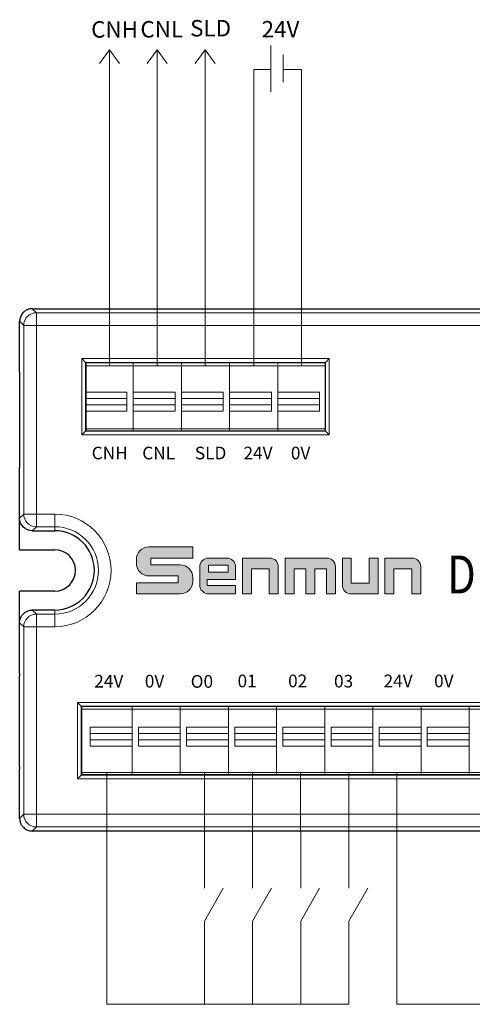
# Model space of a CAD drawing. Units: millimetres. Extents: x 3485 to 4856, y 4176 to 4705.
# Drawn here: x 4504 to 4540, y 4426 to 4504 of the extents above; entities that cross this region are included whole.
import ezdxf
from ezdxf.enums import TextEntityAlignment as Align

# ---------------------------------------------------------------- set-up
doc = ezdxf.new("R2010")
doc.units = ezdxf.units.MM
doc.layers.get('0').update_dxf_attribs({"lineweight": 18})
doc.layers.add('1', color=7, linetype='Continuous', lineweight=18)
doc.layers.add('DIM', color=3, linetype='Continuous', lineweight=13)
doc.layers.add('3', color=7, linetype='Continuous')
doc.styles.get("Standard").update_dxf_attribs({"font": 'arial.ttf'})
doc.styles.add('宋体', font='txt')
doc.styles.add('标准', font='txt', dxfattribs={"width": 0.667})

# ---------------------------------------------------------------- blocks, each defined once
blk = doc.blocks.new('C$6DF64E3BF1DD413585E832E59AC5A327')
at = {"layer": 'DIM'}
h = blk.add_hatch(color=0, dxfattribs=at)
edge = h.paths.add_edge_path(flags=0)
edge.add_line((59.5, 49.5), (13.2, 49.5))
edge.add_arc((13.2, 36.3), 13.2, 90, 180)
edge.add_line((0, 36.3), (0, 32.1))
edge.add_arc((13.2, 32.1), 13.2, 180, 270)
edge.add_line((13.2, 18.9), (44.1, 18.9))
edge.add_line((44.1, 18.9), (44.1, 11.7))
edge.add_line((44.1, 11.7), (0, 11.7))
edge.add_line((0, 11.7), (0, 0))
edge.add_line((0, 0), (46.3, 0))
edge.add_arc((46.3, 13.2), 13.2, 270, 360)
edge.add_line((59.5, 13.2), (59.5, 17.4))
edge.add_arc((46.3, 17.4), 13.2, 0, 90)
edge.add_line((46.3, 30.6), (15.4, 30.6))
edge.add_line((15.4, 30.6), (15.4, 37.8))
edge.add_line((15.4, 37.8), (59.5, 37.8))
edge.add_line((59.5, 37.8), (59.5, 49.5))
h = blk.add_hatch(color=0, dxfattribs=at)
edge = h.paths.add_edge_path(flags=0)
edge.add_arc((95.3, 28.5), 9.3, 359.9994, 450)
edge.add_line((95.3, 37.8), (76.2, 37.8))
edge.add_arc((76.2, 28.5), 9.3, 90, 180)
edge.add_line((66.9, 28.5), (66.9, 9.3))
edge.add_arc((76.2, 9.3), 9.3, 180, 270)
edge.add_line((76.2, 0), (104.6, 0))
edge.add_line((104.6, 0), (104.6, 8.8))
edge.add_line((104.6, 8.8), (74.6, 8.8))
edge.add_line((74.6, 8.8), (74.6, 15.3))
edge.add_line((74.6, 15.3), (104.6, 15.3))
edge.add_line((104.6, 15.3), (104.6, 28.5))
h.paths.add_polyline_path([(76.2, 30.3), (76.2, 22.8), (96.9, 22.8), (96.9, 30.3)], flags=0)
h = blk.add_hatch(color=0, dxfattribs=at)
edge = h.paths.add_edge_path(flags=0)
edge.add_line((140.4, 37.8), (111.9, 37.8))
edge.add_line((111.9, 37.8), (111.9, 0))
edge.add_line((111.9, 0), (121.4, 0))
edge.add_line((121.4, 0), (121.4, 26.6))
edge.add_line((121.4, 26.6), (140.2, 26.6))
edge.add_line((140.2, 26.6), (140.2, 0))
edge.add_line((140.2, 0), (149.7, 0))
edge.add_line((149.7, 0), (149.7, 28.5))
edge.add_arc((140.4, 28.5), 9.3, 0, 90)
edge = h.paths.add_edge_path(flags=0)
edge.add_line((200.7, 37.8), (156.9, 37.8))
edge.add_line((156.9, 37.8), (156.9, 0))
edge.add_line((156.9, 0), (166.4, 0))
edge.add_line((166.4, 0), (166.4, 26.5))
edge.add_line((166.4, 26.5), (178.7, 26.5))
edge.add_line((178.7, 26.5), (178.7, 0))
edge.add_line((178.7, 0), (188.2, 0))
edge.add_line((188.2, 0), (188.2, 26.5))
edge.add_line((188.2, 26.5), (200.5, 26.5))
edge.add_line((200.5, 26.5), (200.5, 0))
edge.add_line((200.5, 0), (210, 0))
edge.add_line((210, 0), (210, 28.5))
edge.add_arc((200.7, 28.5), 9.3, 0, 90)
edge = h.paths.add_edge_path(flags=0)
edge.add_line((226.7, 37.8), (217.3, 37.8))
edge.add_line((217.3, 37.8), (217.3, 9.3))
edge.add_arc((226.6, 9.3), 9.3, 180, 270)
edge.add_line((226.6, 0), (255, 0))
edge.add_line((255, 0), (255, 37.8))
edge.add_line((255, 37.8), (245.6, 37.8))
edge.add_line((245.6, 37.8), (245.6, 11.3))
edge.add_line((245.6, 11.3), (226.7, 11.3))
edge.add_line((226.7, 11.3), (226.7, 37.8))
edge = h.paths.add_edge_path(flags=0)
edge.add_line((290.7, 37.8), (262.2, 37.8))
edge.add_line((262.2, 37.8), (262.2, 0))
edge.add_line((262.2, 0), (271.7, 0))
edge.add_line((271.7, 0), (271.7, 26.6))
edge.add_line((271.7, 26.6), (290.5, 26.6))
edge.add_line((290.5, 26.6), (290.5, 0))
edge.add_line((290.5, 0), (300, 0))
edge.add_line((300, 0), (300, 28.5))
edge.add_arc((290.7, 28.5), 9.3, 0, 90)
at = {"layer": 'DIM', "color": 0}
for p, q in [((59.5, 49.5), (13.2, 49.5)), ((59.5, 49.5), (59.5, 37.8)), ((0, 36.3), (0, 32.1)), ((15.4, 37.8), (59.5, 37.8)), ((15.4, 37.8), (15.4, 30.6)), ((76.2, 37.8), (95.3, 37.8)), ((111.9, 0), (111.9, 37.8)), ((111.9, 37.8), (140.4, 37.8)), ((156.9, 0), (156.9, 37.8)), ((156.9, 37.8), (200.7, 37.8)), ((217.3, 37.8), (217.3, 9.3)), ((217.3, 37.8), (226.7, 37.8)), ((226.7, 37.8), (226.7, 11.3)), ((245.6, 11.3), (245.6, 37.8)), ((255, 37.8), (245.6, 37.8)), ((255, 37.8), (255, 0)), ((262.2, 0), (262.2, 37.8)), ((262.2, 37.8), (290.7, 37.8)), ((15.4, 30.6), (46.3, 30.6)), ((66.9, 28.5), (66.9, 9.3)), ((96.9, 30.3), (76.2, 30.3)), ((76.2, 30.3), (76.2, 22.8)), ((76.2, 22.8), (96.9, 22.8)), ((96.9, 22.8), (96.9, 30.3)), ((104.6, 15.3), (104.6, 28.5)), ((121.4, 0), (121.4, 26.6)), ((140.2, 26.6), (121.4, 26.6)), ((140.2, 0), (140.2, 26.6)), ((149.7, 0), (149.7, 28.5)), ((166.4, 0), (166.4, 26.5)), ((166.4, 26.5), (178.7, 26.5)), ((178.7, 0), (178.7, 26.5)), ((188.2, 0), (188.2, 26.5)), ((188.2, 26.5), (200.5, 26.5)), ((200.5, 0), (200.5, 26.5)), ((210, 0), (210, 28.5)), ((271.7, 0), (271.7, 26.6)), ((271.7, 26.6), (290.5, 26.6)), ((290.5, 26.6), (290.5, 0)), ((300, 0), (300, 28.5)), ((0, 11.7), (44.1, 11.7)), ((0, 11.7), (0, 0)), ((13.2, 18.9), (44.1, 18.9)), ((44.1, 18.9), (44.1, 11.7)), ((59.5, 17.4), (59.5, 13.2)), ((74.6, 15.3), (74.6, 8.8)), ((74.6, 15.3), (104.6, 15.3)), ((226.7, 11.3), (245.6, 11.3)), ((0, 0), (46.3, 0)), ((104.6, 8.8), (74.6, 8.8)), ((76.2, 0), (104.6, 0)), ((104.6, 8.8), (104.6, 0)), ((111.9, 0), (121.4, 0)), ((140.2, 0), (149.7, 0)), ((156.9, 0), (166.4, 0)), ((178.7, 0), (188.2, 0)), ((200.5, 0), (210, 0)), ((255, 0), (226.6, 0)), ((262.2, 0), (271.7, 0)), ((290.5, 0), (300, 0))]:
    blk.add_line(p, q, dxfattribs=at)
for centre, radius, start, end in [((13.2, 36.3), 13.2, 90, 180), ((13.2, 32.1), 13.2, 180, 270), ((76.2, 28.5), 9.3, 90, 180), ((95.3, 28.5), 9.3, 359.9994, 90), ((140.4, 28.5), 9.3, 0, 90), ((200.7, 28.5), 9.3, 0, 90), ((290.7, 28.5), 9.3, 0, 90), ((46.3, 17.4), 13.2, 0, 90), ((46.3, 13.2), 13.2, 270, 0), ((76.2, 9.3), 9.3, 180, 270), ((226.6, 9.3), 9.3, 180, 270)]:
    blk.add_arc(centre, radius, start, end, dxfattribs=at)

msp = doc.modelspace()

# ---------------------------------------------------------------- linework, layer by layer
at = {"color": 1}
for p, q in [((4511.036, 4444.649), (4511.036, 4426.337)), ((4533.987, 4444.649), (4533.987, 4426.337)), ((4530.178, 4426.337), (4511.036, 4426.337)), ((4553.038, 4426.337), (4533.987, 4426.337))]:
    msp.add_line(p, q, dxfattribs=at)
for p, q in [((4518.748, 4432.917), (4520.247, 4435.515)), ((4522.558, 4432.917), (4524.057, 4435.515)), ((4526.368, 4432.917), (4527.867, 4435.515)), ((4530.178, 4432.917), (4531.677, 4435.515))]:
    msp.add_line(p, q)
at = {"layer": '1', "color": 7, "linetype": 'Continuous'}
for p, q in [((4509.055, 4477.368), (4509.353, 4477.069)), ((4509.353, 4477.069), (4509.353, 4471.639)), ((4528.333, 4477.069), (4509.353, 4477.069)), ((4509.383, 4477.04), (4509.383, 4471.669)), ((4528.303, 4477.04), (4509.383, 4477.04)), ((4513.124, 4476.91), (4513.124, 4477.04)), ((4513.124, 4477.04), (4513.124, 4476.878)), ((4516.934, 4476.878), (4516.934, 4477.04)), ((4520.744, 4476.804), (4520.744, 4477.04)), ((4524.555, 4477.04), (4524.555, 4476.91)), ((4524.555, 4476.91), (4524.555, 4477.04)), ((4528.303, 4471.669), (4528.303, 4477.04)), ((4528.631, 4477.368), (4528.333, 4477.069)), ((4528.333, 4471.639), (4528.333, 4477.069)), ((4513.124, 4474.225), (4513.124, 4474.725)), ((4516.435, 4474.725), (4516.435, 4473.225)), ((4516.934, 4474.225), (4516.934, 4474.725)), ((4520.245, 4474.725), (4520.245, 4473.225)), ((4520.744, 4474.225), (4520.744, 4474.725)), ((4524.555, 4474.225), (4524.555, 4474.725)), ((4527.866, 4474.725), (4527.866, 4473.225)), ((4512.624, 4474.225), (4509.383, 4474.225)), ((4509.383, 4473.725), (4512.624, 4473.725)), ((4516.435, 4474.225), (4513.124, 4474.225)), ((4513.124, 4473.225), (4513.124, 4473.725)), ((4513.124, 4473.725), (4516.435, 4473.725)), ((4520.245, 4474.225), (4516.934, 4474.225)), ((4516.934, 4473.725), (4520.245, 4473.725)), ((4524.055, 4474.225), (4520.744, 4474.225)), ((4520.744, 4473.725), (4524.055, 4473.725)), ((4527.866, 4474.225), (4524.555, 4474.225)), ((4524.555, 4473.725), (4527.866, 4473.725)), ((4524.555, 4473.225), (4524.555, 4473.725)), ((4509.353, 4471.639), (4509.055, 4471.341)), ((4509.353, 4471.639), (4528.333, 4471.639)), ((4509.383, 4471.804), (4513.124, 4471.804)), ((4509.383, 4471.669), (4528.303, 4471.669)), ((4513.124, 4471.669), (4513.124, 4471.804)), ((4513.124, 4471.804), (4516.934, 4471.804)), ((4513.124, 4471.804), (4513.124, 4471.669)), ((4516.934, 4471.669), (4516.934, 4471.804)), ((4516.934, 4471.804), (4520.744, 4471.804)), ((4520.744, 4471.804), (4524.555, 4471.804)), ((4520.744, 4471.669), (4520.744, 4471.804)), ((4524.555, 4471.804), (4524.555, 4471.669)), ((4524.555, 4471.804), (4528.303, 4471.804)), ((4524.555, 4471.669), (4524.555, 4471.804)), ((4528.333, 4471.639), (4528.631, 4471.341)), ((4508.712, 4450.191), (4509.01, 4449.893)), ((4509.01, 4449.893), (4509.01, 4444.458)), ((4600.146, 4449.893), (4509.01, 4449.893)), ((4509.04, 4449.863), (4600.116, 4449.863)), ((4509.04, 4444.488), (4509.04, 4449.863)), ((4513.032, 4449.65), (4509.04, 4449.65)), ((4513.032, 4449.863), (4513.032, 4449.65)), ((4516.842, 4449.65), (4513.032, 4449.65)), ((4516.842, 4449.863), (4516.842, 4449.65)), ((4520.652, 4449.65), (4516.842, 4449.65)), ((4520.652, 4449.863), (4520.652, 4449.65)), ((4524.462, 4449.65), (4520.652, 4449.65)), ((4524.462, 4449.863), (4524.462, 4449.65)), ((4528.272, 4449.65), (4524.462, 4449.65)), ((4528.272, 4449.863), (4528.272, 4449.65)), ((4532.082, 4449.65), (4528.272, 4449.65)), ((4532.082, 4449.863), (4532.082, 4449.65)), ((4535.892, 4449.65), (4532.082, 4449.65)), ((4535.892, 4449.863), (4535.892, 4449.65)), ((4539.702, 4449.65), (4535.892, 4449.65)), ((4539.702, 4449.863), (4539.702, 4449.65)), ((4543.512, 4449.65), (4539.702, 4449.65)), ((4509.719, 4446.729), (4509.719, 4448.229)), ((4513.03, 4448.229), (4513.03, 4446.729)), ((4513.53, 4446.729), (4513.53, 4448.229)), ((4516.841, 4448.229), (4516.841, 4446.729)), ((4517.34, 4446.729), (4517.34, 4448.229)), ((4520.651, 4448.229), (4520.651, 4446.729)), ((4521.151, 4446.729), (4521.151, 4448.229)), ((4524.96, 4446.729), (4524.96, 4448.229)), ((4528.271, 4448.229), (4528.271, 4446.729)), ((4528.77, 4446.729), (4528.77, 4448.229)), ((4532.081, 4448.229), (4532.081, 4446.729)), ((4532.581, 4446.729), (4532.581, 4448.229)), ((4536.39, 4446.729), (4536.39, 4448.229)), ((4539.701, 4448.229), (4539.701, 4446.729)), ((4513.03, 4447.729), (4509.719, 4447.729)), ((4509.719, 4447.229), (4513.03, 4447.229)), ((4516.841, 4447.729), (4513.53, 4447.729)), ((4513.53, 4447.229), (4516.841, 4447.229)), ((4520.651, 4447.729), (4517.34, 4447.729)), ((4517.34, 4447.229), (4520.651, 4447.229)), ((4524.462, 4447.729), (4521.151, 4447.729)), ((4521.151, 4447.229), (4524.462, 4447.229)), ((4524.462, 4447.229), (4524.462, 4446.729)), ((4528.271, 4447.729), (4524.96, 4447.729)), ((4524.96, 4447.229), (4528.271, 4447.229)), ((4532.081, 4447.729), (4528.77, 4447.729)), ((4528.77, 4447.229), (4532.081, 4447.229)), ((4535.892, 4447.729), (4532.581, 4447.729)), ((4532.581, 4447.229), (4535.892, 4447.229)), ((4535.892, 4447.229), (4535.892, 4446.729)), ((4539.701, 4447.729), (4536.39, 4447.729)), ((4536.39, 4447.229), (4539.701, 4447.229)), ((4509.01, 4444.458), (4508.712, 4444.159)), ((4509.01, 4444.458), (4600.146, 4444.458)), ((4600.116, 4444.488), (4509.04, 4444.488)), ((4513.032, 4444.576), (4513.032, 4444.488)), ((4516.842, 4444.576), (4516.842, 4444.488)), ((4520.652, 4444.576), (4520.652, 4444.488)), ((4524.462, 4444.576), (4524.462, 4444.488)), ((4528.272, 4444.576), (4528.272, 4444.488)), ((4532.082, 4444.576), (4532.082, 4444.488)), ((4535.892, 4444.576), (4535.892, 4444.488)), ((4539.702, 4444.576), (4539.702, 4444.488))]:
    msp.add_line(p, q, dxfattribs=at)
at = {"layer": '1', "color": 7, "linetype": 'Continuous', "lineweight": 5}
for p, q in [((4509.055, 4477.368), (4528.631, 4477.368)), ((4509.055, 4471.341), (4509.055, 4477.368)), ((4528.631, 4477.368), (4528.631, 4471.341)), ((4509.383, 4474.725), (4512.624, 4474.725)), ((4513.124, 4474.725), (4516.435, 4474.725)), ((4516.934, 4474.725), (4520.245, 4474.725)), ((4520.744, 4474.725), (4524.055, 4474.725)), ((4524.555, 4474.725), (4527.866, 4474.725)), ((4512.624, 4473.225), (4509.383, 4473.225)), ((4516.435, 4473.225), (4513.124, 4473.225)), ((4520.245, 4473.225), (4516.934, 4473.225)), ((4524.055, 4473.225), (4520.744, 4473.225)), ((4527.866, 4473.225), (4524.555, 4473.225)), ((4528.631, 4471.341), (4509.055, 4471.341)), ((4600.445, 4450.191), (4508.712, 4450.191)), ((4508.712, 4450.191), (4508.712, 4444.159)), ((4509.719, 4448.229), (4513.03, 4448.229)), ((4513.53, 4448.229), (4516.841, 4448.229)), ((4517.34, 4448.229), (4520.651, 4448.229)), ((4521.151, 4448.229), (4524.462, 4448.229)), ((4524.96, 4448.229), (4528.271, 4448.229)), ((4528.77, 4448.229), (4532.081, 4448.229)), ((4532.581, 4448.229), (4535.892, 4448.229)), ((4536.39, 4448.229), (4539.701, 4448.229)), ((4513.03, 4446.729), (4509.719, 4446.729)), ((4516.841, 4446.729), (4513.53, 4446.729)), ((4520.651, 4446.729), (4517.34, 4446.729)), ((4524.462, 4446.729), (4521.151, 4446.729)), ((4528.271, 4446.729), (4524.96, 4446.729)), ((4532.081, 4446.729), (4528.77, 4446.729)), ((4535.892, 4446.729), (4532.581, 4446.729)), ((4539.701, 4446.729), (4536.39, 4446.729)), ((4508.712, 4444.159), (4600.445, 4444.159))]:
    msp.add_line(p, q, dxfattribs=at)
at = {"layer": '1', "color": 7, "linetype": 'Continuous'}
for points, degree in [([(4513.124, 4476.804), (4509.383, 4476.804)], 1), ([(4516.934, 4476.804), (4513.124, 4476.804)], 1), ([(4516.934, 4476.878), (4516.934, 4476.932), (4516.934, 4476.986), (4516.934, 4477.04)], 3), ([(4520.744, 4476.804), (4516.934, 4476.804)], 1), ([(4520.744, 4476.804), (4520.744, 4476.883), (4520.744, 4476.961), (4520.744, 4477.04)], 3), ([(4524.555, 4476.804), (4520.744, 4476.804)], 1), ([(4528.303, 4476.804), (4524.555, 4476.804)], 1), ([(4512.624, 4474.725), (4512.624, 4474.225), (4512.624, 4473.725), (4512.624, 4473.225)], 3), ([(4524.055, 4474.725), (4524.055, 4474.225), (4524.055, 4473.725), (4524.055, 4473.225)], 3), ([(4516.934, 4471.669), (4516.934, 4471.714), (4516.934, 4471.759), (4516.934, 4471.804)], 3), ([(4520.744, 4471.669), (4520.744, 4471.714), (4520.744, 4471.759), (4520.744, 4471.804)], 3), ([(4513.032, 4449.863), (4513.032, 4449.792), (4513.032, 4449.721), (4513.032, 4449.65)], 3), ([(4516.842, 4449.863), (4516.842, 4449.792), (4516.842, 4449.721), (4516.842, 4449.65)], 3), ([(4520.652, 4449.863), (4520.652, 4449.792), (4520.652, 4449.721), (4520.652, 4449.65)], 3), ([(4524.462, 4449.863), (4524.462, 4449.792), (4524.462, 4449.721), (4524.462, 4449.65)], 3), ([(4528.272, 4449.863), (4528.272, 4449.792), (4528.272, 4449.721), (4528.272, 4449.65)], 3), ([(4532.082, 4449.863), (4532.082, 4449.792), (4532.082, 4449.721), (4532.082, 4449.65)], 3), ([(4535.892, 4449.863), (4535.892, 4449.792), (4535.892, 4449.721), (4535.892, 4449.65)], 3), ([(4539.702, 4449.863), (4539.702, 4449.792), (4539.702, 4449.721), (4539.702, 4449.65)], 3), ([(4509.04, 4444.649), (4513.032, 4444.649)], 1), ([(4513.032, 4444.649), (4516.842, 4444.649)], 1), ([(4513.032, 4444.576), (4513.032, 4444.547), (4513.032, 4444.517), (4513.032, 4444.488)], 3), ([(4516.842, 4444.649), (4520.652, 4444.649)], 1), ([(4516.842, 4444.576), (4516.842, 4444.547), (4516.842, 4444.517), (4516.842, 4444.488)], 3), ([(4520.652, 4444.649), (4524.462, 4444.649)], 1), ([(4520.652, 4444.576), (4520.652, 4444.547), (4520.652, 4444.517), (4520.652, 4444.488)], 3), ([(4524.462, 4444.649), (4528.272, 4444.649)], 1), ([(4524.462, 4444.576), (4524.462, 4444.547), (4524.462, 4444.517), (4524.462, 4444.488)], 3), ([(4528.272, 4444.649), (4532.082, 4444.649)], 1), ([(4528.272, 4444.576), (4528.272, 4444.547), (4528.272, 4444.517), (4528.272, 4444.488)], 3), ([(4532.082, 4444.649), (4535.892, 4444.649)], 1), ([(4532.082, 4444.576), (4532.082, 4444.547), (4532.082, 4444.517), (4532.082, 4444.488)], 3), ([(4535.892, 4444.649), (4539.702, 4444.649)], 1), ([(4535.892, 4444.576), (4535.892, 4444.547), (4535.892, 4444.517), (4535.892, 4444.488)], 3), ([(4539.702, 4444.649), (4543.512, 4444.649)], 1), ([(4539.702, 4444.576), (4539.702, 4444.547), (4539.702, 4444.517), (4539.702, 4444.488)], 3)]:
    msp.add_open_spline(points, degree=degree, dxfattribs=at)
for points, knots in [([(4513.124, 4471.804), (4513.124, 4471.804), (4513.124, 4471.804), (4513.124, 4471.804), (4513.124, 4471.804), (4513.124, 4471.803), (4513.124, 4471.809), (4513.124, 4471.814), (4513.124, 4471.828), (4513.124, 4471.836), (4513.124, 4471.855), (4513.124, 4471.875), (4513.124, 4471.96), (4513.124, 4472.05), (4513.124, 4472.229), (4513.124, 4472.497), (4513.124, 4473.481), (4513.124, 4474.732), (4513.124, 4475.894), (4513.124, 4476.341), (4513.124, 4476.475), (4513.124, 4476.521), (4513.124, 4476.608), (4513.124, 4476.65), (4513.124, 4476.756), (4513.124, 4476.801), (4513.124, 4476.806), (4513.124, 4476.804), (4513.124, 4476.804), (4513.124, 4476.804), (4513.124, 4476.804), (4513.124, 4476.804)], [0, 0, 0, 0, 0.022909, 0.044616, 0.044616, 0.055469, 0.055469, 0.066323, 0.066323, 0.088029, 0.088029, 0.109736, 0.109736, 0.153149, 0.153149, 0.196562, 0.283388, 0.630694, 0.804346, 0.847759, 0.847759, 0.869466, 0.869466, 0.891173, 0.891173, 0.934586, 0.934586, 0.956292, 0.956292, 0.977999, 1, 1, 1, 1]), ([(4513.124, 4474.725), (4513.124, 4475.119), (4513.124, 4475.71), (4513.124, 4476.301), (4513.124, 4476.548), (4513.124, 4476.597), (4513.124, 4476.684), (4513.124, 4476.722), (4513.124, 4476.779), (4513.124, 4476.797), (4513.124, 4476.805), (4513.124, 4476.804), (4513.124, 4476.804), (4513.124, 4476.804), (4513.124, 4476.804), (4513.124, 4476.804)], [0, 0, 0, 0, 0.45299, 0.679485, 0.679485, 0.736108, 0.736108, 0.792732, 0.792732, 0.849356, 0.849356, 0.877668, 0.877668, 0.90598, 1, 1, 1, 1]), ([(4516.934, 4474.725), (4516.934, 4475.119), (4516.934, 4475.71), (4516.934, 4476.301), (4516.934, 4476.548), (4516.934, 4476.597), (4516.934, 4476.684), (4516.934, 4476.722), (4516.934, 4476.779), (4516.934, 4476.797), (4516.934, 4476.805), (4516.934, 4476.804), (4516.934, 4476.804), (4516.934, 4476.804), (4516.934, 4476.804), (4516.934, 4476.804)], [0, 0, 0, 0, 0.45299, 0.679485, 0.679485, 0.736108, 0.736108, 0.792732, 0.792732, 0.849356, 0.849356, 0.877668, 0.877668, 0.90598, 1, 1, 1, 1]), ([(4524.555, 4471.804), (4524.555, 4471.804), (4524.555, 4471.804), (4524.555, 4471.804), (4524.555, 4471.804), (4524.555, 4471.803), (4524.555, 4471.809), (4524.555, 4471.814), (4524.555, 4471.828), (4524.555, 4471.836), (4524.555, 4471.855), (4524.555, 4471.875), (4524.555, 4471.96), (4524.555, 4472.05), (4524.555, 4472.229), (4524.555, 4472.497), (4524.555, 4473.481), (4524.555, 4474.732), (4524.555, 4475.894), (4524.555, 4476.341), (4524.555, 4476.475), (4524.555, 4476.521), (4524.555, 4476.608), (4524.555, 4476.65), (4524.555, 4476.756), (4524.555, 4476.801), (4524.555, 4476.806), (4524.555, 4476.804), (4524.555, 4476.804), (4524.555, 4476.804), (4524.555, 4476.804), (4524.555, 4476.804)], [0, 0, 0, 0, 0.022909, 0.044616, 0.044616, 0.055469, 0.055469, 0.066322, 0.066322, 0.088029, 0.088029, 0.109736, 0.109736, 0.153149, 0.153149, 0.196562, 0.283388, 0.630693, 0.804346, 0.847759, 0.847759, 0.869466, 0.869466, 0.891172, 0.891172, 0.934586, 0.934586, 0.956292, 0.956292, 0.977999, 1, 1, 1, 1]), ([(4524.555, 4474.725), (4524.555, 4475.119), (4524.555, 4475.71), (4524.555, 4476.301), (4524.555, 4476.548), (4524.555, 4476.597), (4524.555, 4476.684), (4524.555, 4476.722), (4524.555, 4476.779), (4524.555, 4476.797), (4524.555, 4476.805), (4524.555, 4476.804), (4524.555, 4476.804), (4524.555, 4476.804), (4524.555, 4476.804), (4524.555, 4476.804)], [0, 0, 0, 0, 0.45299, 0.679485, 0.679485, 0.736108, 0.736108, 0.792732, 0.792732, 0.849356, 0.849356, 0.877668, 0.877668, 0.90598, 1, 1, 1, 1]), ([(4513.124, 4471.804), (4513.124, 4471.804), (4513.124, 4471.804), (4513.124, 4471.804), (4513.124, 4471.804), (4513.124, 4471.803), (4513.124, 4471.815), (4513.124, 4471.827), (4513.124, 4471.842), (4513.124, 4471.846), (4513.124, 4471.862), (4513.124, 4471.873), (4513.124, 4471.914), (4513.124, 4471.953), (4513.124, 4472.043), (4513.124, 4472.094), (4513.124, 4472.197), (4513.124, 4472.351), (4513.124, 4472.711), (4513.124, 4473.019), (4513.124, 4473.225)], [0, 0, 0, 0, 0.084394, 0.122545, 0.122545, 0.160695, 0.160695, 0.236995, 0.236995, 0.275146, 0.275146, 0.313296, 0.313296, 0.389596, 0.389596, 0.465897, 0.465897, 0.542197, 0.694798, 1, 1, 1, 1]), ([(4516.934, 4471.804), (4516.934, 4471.804), (4516.934, 4471.804), (4516.934, 4471.804), (4516.934, 4471.804), (4516.934, 4471.803), (4516.934, 4471.815), (4516.934, 4471.827), (4516.934, 4471.842), (4516.934, 4471.846), (4516.934, 4471.862), (4516.934, 4471.873), (4516.934, 4471.914), (4516.934, 4471.953), (4516.934, 4472.043), (4516.934, 4472.094), (4516.934, 4472.197), (4516.934, 4472.351), (4516.934, 4472.711), (4516.934, 4473.019), (4516.934, 4473.225)], [0, 0, 0, 0, 0.084394, 0.122545, 0.122545, 0.160695, 0.160695, 0.236995, 0.236995, 0.275145, 0.275145, 0.313296, 0.313296, 0.389596, 0.389596, 0.465897, 0.465897, 0.542197, 0.694798, 1, 1, 1, 1]), ([(4524.555, 4471.804), (4524.555, 4471.804), (4524.555, 4471.804), (4524.555, 4471.804), (4524.555, 4471.804), (4524.555, 4471.803), (4524.555, 4471.815), (4524.555, 4471.827), (4524.555, 4471.842), (4524.555, 4471.846), (4524.555, 4471.862), (4524.555, 4471.873), (4524.555, 4471.914), (4524.555, 4471.953), (4524.555, 4472.043), (4524.555, 4472.094), (4524.555, 4472.197), (4524.555, 4472.351), (4524.555, 4472.711), (4524.555, 4473.019), (4524.555, 4473.225)], [0, 0, 0, 0, 0.084394, 0.122545, 0.122545, 0.160695, 0.160695, 0.236995, 0.236995, 0.275146, 0.275146, 0.313296, 0.313296, 0.389596, 0.389596, 0.465897, 0.465897, 0.542197, 0.694798, 1, 1, 1, 1]), ([(4513.032, 4449.65), (4513.032, 4449.65), (4513.032, 4449.65), (4513.032, 4449.65), (4513.032, 4449.65), (4513.032, 4449.651), (4513.032, 4449.647), (4513.032, 4449.642), (4513.032, 4449.629), (4513.032, 4449.62), (4513.032, 4449.603), (4513.032, 4449.588), (4513.032, 4449.512), (4513.032, 4449.427), (4513.032, 4449.292), (4513.032, 4449.246), (4513.032, 4449.156), (4513.032, 4448.929), (4513.032, 4447.978), (4513.032, 4446.71), (4513.032, 4445.532), (4513.032, 4445.079), (4513.032, 4444.943), (4513.032, 4444.898), (4513.032, 4444.812), (4513.032, 4444.772), (4513.032, 4444.708), (4513.032, 4444.683), (4513.032, 4444.66), (4513.032, 4444.654), (4513.032, 4444.649), (4513.032, 4444.649), (4513.032, 4444.649), (4513.032, 4444.649), (4513.032, 4444.649)], [0, 0, 0, 0, 0.023494, 0.045745, 0.045745, 0.05687, 0.05687, 0.067995, 0.067995, 0.090246, 0.090246, 0.112497, 0.112497, 0.156998, 0.156998, 0.179248, 0.179248, 0.201499, 0.290501, 0.646511, 0.824515, 0.869017, 0.869017, 0.891267, 0.891267, 0.913518, 0.913518, 0.935768, 0.935768, 0.946894, 0.946894, 0.958019, 0.958019, 1, 1, 1, 1]), ([(4516.842, 4449.65), (4516.842, 4449.65), (4516.842, 4449.65), (4516.842, 4449.65), (4516.842, 4449.65), (4516.842, 4449.651), (4516.842, 4449.647), (4516.842, 4449.642), (4516.842, 4449.629), (4516.842, 4449.62), (4516.842, 4449.603), (4516.842, 4449.588), (4516.842, 4449.512), (4516.842, 4449.427), (4516.842, 4449.292), (4516.842, 4449.246), (4516.842, 4449.156), (4516.842, 4448.929), (4516.842, 4447.978), (4516.842, 4446.71), (4516.842, 4445.532), (4516.842, 4445.079), (4516.842, 4444.943), (4516.842, 4444.898), (4516.842, 4444.812), (4516.842, 4444.772), (4516.842, 4444.708), (4516.842, 4444.683), (4516.842, 4444.66), (4516.842, 4444.654), (4516.842, 4444.649), (4516.842, 4444.649), (4516.842, 4444.649), (4516.842, 4444.649), (4516.842, 4444.649)], [0, 0, 0, 0, 0.023495, 0.045745, 0.045745, 0.056871, 0.056871, 0.067996, 0.067996, 0.090246, 0.090246, 0.112497, 0.112497, 0.156998, 0.156998, 0.179249, 0.179249, 0.201499, 0.290502, 0.646511, 0.824516, 0.869017, 0.869017, 0.891267, 0.891267, 0.913518, 0.913518, 0.935769, 0.935769, 0.946894, 0.946894, 0.958019, 0.958019, 1, 1, 1, 1]), ([(4520.652, 4449.65), (4520.652, 4449.65), (4520.652, 4449.65), (4520.652, 4449.65), (4520.652, 4449.65), (4520.652, 4449.651), (4520.652, 4449.647), (4520.652, 4449.642), (4520.652, 4449.629), (4520.652, 4449.62), (4520.652, 4449.603), (4520.652, 4449.588), (4520.652, 4449.512), (4520.652, 4449.427), (4520.652, 4449.292), (4520.652, 4449.246), (4520.652, 4449.156), (4520.652, 4448.929), (4520.652, 4447.978), (4520.652, 4446.71), (4520.652, 4445.532), (4520.652, 4445.079), (4520.652, 4444.943), (4520.652, 4444.898), (4520.652, 4444.812), (4520.652, 4444.772), (4520.652, 4444.708), (4520.652, 4444.683), (4520.652, 4444.66), (4520.652, 4444.654), (4520.652, 4444.649), (4520.652, 4444.649), (4520.652, 4444.649), (4520.652, 4444.649), (4520.652, 4444.649)], [0, 0, 0, 0, 0.023495, 0.045745, 0.045745, 0.056871, 0.056871, 0.067996, 0.067996, 0.090247, 0.090247, 0.112497, 0.112497, 0.156998, 0.156998, 0.179249, 0.179249, 0.201499, 0.290502, 0.646511, 0.824516, 0.869017, 0.869017, 0.891268, 0.891268, 0.913518, 0.913518, 0.935769, 0.935769, 0.946894, 0.946894, 0.958019, 0.958019, 1, 1, 1, 1]), ([(4524.462, 4449.65), (4524.462, 4449.65), (4524.462, 4449.65), (4524.462, 4449.65), (4524.462, 4449.65), (4524.462, 4449.65), (4524.462, 4449.638), (4524.462, 4449.627), (4524.462, 4449.612), (4524.462, 4449.608), (4524.462, 4449.592), (4524.462, 4449.581), (4524.462, 4449.539), (4524.462, 4449.501), (4524.462, 4449.411), (4524.462, 4449.359), (4524.462, 4449.257), (4524.462, 4449.102), (4524.462, 4448.743), (4524.462, 4448.434), (4524.462, 4448.229)], [0, 0, 0, 0, 0.084394, 0.122545, 0.122545, 0.160695, 0.160695, 0.236995, 0.236995, 0.275145, 0.275145, 0.313296, 0.313296, 0.389596, 0.389596, 0.465897, 0.465897, 0.542197, 0.694798, 1, 1, 1, 1]), ([(4528.272, 4449.65), (4528.272, 4449.65), (4528.272, 4449.65), (4528.272, 4449.65), (4528.272, 4449.65), (4528.272, 4449.651), (4528.272, 4449.647), (4528.272, 4449.642), (4528.272, 4449.629), (4528.272, 4449.62), (4528.272, 4449.603), (4528.272, 4449.588), (4528.272, 4449.512), (4528.272, 4449.427), (4528.272, 4449.292), (4528.272, 4449.246), (4528.272, 4449.156), (4528.272, 4448.929), (4528.272, 4447.978), (4528.272, 4446.71), (4528.272, 4445.532), (4528.272, 4445.079), (4528.272, 4444.943), (4528.272, 4444.898), (4528.272, 4444.812), (4528.272, 4444.772), (4528.272, 4444.708), (4528.272, 4444.683), (4528.272, 4444.66), (4528.272, 4444.654), (4528.272, 4444.649), (4528.272, 4444.649), (4528.272, 4444.649), (4528.272, 4444.649), (4528.272, 4444.649)], [0, 0, 0, 0, 0.023495, 0.045745, 0.045745, 0.056871, 0.056871, 0.067996, 0.067996, 0.090247, 0.090247, 0.112497, 0.112497, 0.156998, 0.156998, 0.179249, 0.179249, 0.2015, 0.290502, 0.646511, 0.824516, 0.869017, 0.869017, 0.891268, 0.891268, 0.913518, 0.913518, 0.935769, 0.935769, 0.946894, 0.946894, 0.958019, 0.958019, 1, 1, 1, 1]), ([(4532.082, 4449.65), (4532.082, 4449.65), (4532.082, 4449.65), (4532.082, 4449.65), (4532.082, 4449.65), (4532.082, 4449.651), (4532.082, 4449.647), (4532.082, 4449.642), (4532.082, 4449.629), (4532.082, 4449.62), (4532.082, 4449.603), (4532.082, 4449.588), (4532.082, 4449.512), (4532.082, 4449.427), (4532.082, 4449.292), (4532.082, 4449.246), (4532.082, 4449.156), (4532.082, 4448.929), (4532.082, 4447.978), (4532.082, 4446.71), (4532.082, 4445.532), (4532.082, 4445.079), (4532.082, 4444.943), (4532.082, 4444.898), (4532.082, 4444.812), (4532.082, 4444.772), (4532.082, 4444.708), (4532.082, 4444.683), (4532.082, 4444.66), (4532.082, 4444.654), (4532.082, 4444.649), (4532.082, 4444.649), (4532.082, 4444.649), (4532.082, 4444.649), (4532.082, 4444.649)], [0, 0, 0, 0, 0.023495, 0.045745, 0.045745, 0.056871, 0.056871, 0.067996, 0.067996, 0.090246, 0.090246, 0.112497, 0.112497, 0.156998, 0.156998, 0.179249, 0.179249, 0.201499, 0.290502, 0.646511, 0.824516, 0.869017, 0.869017, 0.891267, 0.891267, 0.913518, 0.913518, 0.935769, 0.935769, 0.946894, 0.946894, 0.958019, 0.958019, 1, 1, 1, 1]), ([(4535.892, 4449.65), (4535.892, 4449.65), (4535.892, 4449.65), (4535.892, 4449.65), (4535.892, 4449.65), (4535.892, 4449.65), (4535.892, 4449.638), (4535.892, 4449.627), (4535.892, 4449.612), (4535.892, 4449.608), (4535.892, 4449.592), (4535.892, 4449.581), (4535.892, 4449.539), (4535.892, 4449.501), (4535.892, 4449.411), (4535.892, 4449.359), (4535.892, 4449.257), (4535.892, 4449.102), (4535.892, 4448.743), (4535.892, 4448.434), (4535.892, 4448.229)], [0, 0, 0, 0, 0.084394, 0.122545, 0.122545, 0.160695, 0.160695, 0.236995, 0.236995, 0.275146, 0.275146, 0.313296, 0.313296, 0.389596, 0.389596, 0.465897, 0.465897, 0.542197, 0.694798, 1, 1, 1, 1]), ([(4539.702, 4449.65), (4539.702, 4449.65), (4539.702, 4449.65), (4539.702, 4449.65), (4539.702, 4449.65), (4539.702, 4449.651), (4539.702, 4449.647), (4539.702, 4449.642), (4539.702, 4449.629), (4539.702, 4449.62), (4539.702, 4449.603), (4539.702, 4449.588), (4539.702, 4449.512), (4539.702, 4449.427), (4539.702, 4449.292), (4539.702, 4449.246), (4539.702, 4449.156), (4539.702, 4448.929), (4539.702, 4447.978), (4539.702, 4446.71), (4539.702, 4445.532), (4539.702, 4445.079), (4539.702, 4444.943), (4539.702, 4444.898), (4539.702, 4444.812), (4539.702, 4444.772), (4539.702, 4444.708), (4539.702, 4444.683), (4539.702, 4444.66), (4539.702, 4444.654), (4539.702, 4444.649), (4539.702, 4444.649), (4539.702, 4444.649), (4539.702, 4444.649), (4539.702, 4444.649)], [0, 0, 0, 0, 0.023495, 0.045745, 0.045745, 0.056871, 0.056871, 0.067996, 0.067996, 0.090246, 0.090246, 0.112497, 0.112497, 0.156998, 0.156998, 0.179249, 0.179249, 0.201499, 0.290502, 0.646511, 0.824516, 0.869017, 0.869017, 0.891267, 0.891267, 0.913518, 0.913518, 0.935769, 0.935769, 0.946894, 0.946894, 0.958019, 0.958019, 1, 1, 1, 1]), ([(4524.462, 4446.729), (4524.462, 4446.335), (4524.462, 4445.744), (4524.462, 4445.152), (4524.462, 4444.906), (4524.462, 4444.857), (4524.462, 4444.77), (4524.462, 4444.731), (4524.462, 4444.675), (4524.462, 4444.657), (4524.462, 4444.648), (4524.462, 4444.649), (4524.462, 4444.649), (4524.462, 4444.649), (4524.462, 4444.649), (4524.462, 4444.649)], [0, 0, 0, 0, 0.45299, 0.679485, 0.679485, 0.736108, 0.736108, 0.792732, 0.792732, 0.849356, 0.849356, 0.877668, 0.877668, 0.905979, 1, 1, 1, 1]), ([(4535.892, 4446.729), (4535.892, 4446.335), (4535.892, 4445.744), (4535.892, 4445.152), (4535.892, 4444.906), (4535.892, 4444.857), (4535.892, 4444.77), (4535.892, 4444.731), (4535.892, 4444.675), (4535.892, 4444.657), (4535.892, 4444.648), (4535.892, 4444.649), (4535.892, 4444.649), (4535.892, 4444.649), (4535.892, 4444.649), (4535.892, 4444.649)], [0, 0, 0, 0, 0.45299, 0.679485, 0.679485, 0.736108, 0.736108, 0.792732, 0.792732, 0.849356, 0.849356, 0.877668, 0.877668, 0.90598, 1, 1, 1, 1])]:
    msp.add_open_spline(points, degree=3, knots=knots, dxfattribs=at)
for points, weights, knots in [([(4516.934, 4471.804), (4516.934, 4471.804), (4516.934, 4471.804), (4516.934, 4471.804), (4516.934, 4471.804), (4516.934, 4471.806), (4516.934, 4471.81), (4516.934, 4471.821), (4516.934, 4471.833), (4516.934, 4471.845), (4516.934, 4471.874), (4516.934, 4471.99), (4516.934, 4472.139), (4516.934, 4473.594), (4516.934, 4475.049), (4516.934, 4476.504), (4516.934, 4476.648), (4516.934, 4476.763), (4516.934, 4476.797)], [1, 1, 1, 1, 0.996755710267, 0.996755710267, 1, 1, 1, 1, 0.848893736875, 0.848893736875, 1, 1, 1, 1, 0.834730618927, 0.809344819476, 0.923842601646], [0, 0, 0, 0, 0.049173, 0.049173, 0.049173, 0.061352, 0.061352, 0.061352, 0.098352, 0.098352, 0.098352, 0.176464, 0.176464, 0.176464, 0.937404, 0.937404, 0.937404, 1, 1, 1, 1]), ([(4520.744, 4476.804), (4520.744, 4476.804), (4520.744, 4476.804), (4520.744, 4476.804), (4520.744, 4476.804), (4520.744, 4476.68), (4520.744, 4476.504), (4520.744, 4475.911), (4520.744, 4475.318), (4520.744, 4474.725)], [1, 1, 1, 1, 0.804737854124, 0.804737854124, 1, 1, 1, 1], [0, 0, 0, 0, 0.100381, 0.100381, 0.100381, 0.27357, 0.27357, 0.27357, 1, 1, 1, 1]), ([(4520.744, 4471.804), (4520.744, 4471.804), (4520.744, 4471.804), (4520.744, 4471.804), (4520.744, 4471.804), (4520.744, 4471.806), (4520.744, 4471.81), (4520.744, 4471.821), (4520.744, 4471.833), (4520.744, 4471.845), (4520.744, 4471.874), (4520.744, 4471.99), (4520.744, 4472.139), (4520.744, 4473.594), (4520.744, 4475.049), (4520.744, 4476.504), (4520.744, 4476.648), (4520.744, 4476.763), (4520.744, 4476.797)], [1, 1, 1, 1, 0.996755710267, 0.996755710267, 1, 1, 1, 1, 0.848893736875, 0.848893736875, 1, 1, 1, 1, 0.834730618927, 0.809344819476, 0.923842601646], [0, 0, 0, 0, 0.049173, 0.049173, 0.049173, 0.061352, 0.061352, 0.061352, 0.098352, 0.098352, 0.098352, 0.176464, 0.176464, 0.176464, 0.937404, 0.937404, 0.937404, 1, 1, 1, 1]), ([(4520.744, 4473.225), (4520.744, 4472.863), (4520.744, 4472.501), (4520.744, 4472.139), (4520.744, 4471.99), (4520.744, 4471.874), (4520.744, 4471.845), (4520.744, 4471.833), (4520.744, 4471.821), (4520.744, 4471.81), (4520.744, 4471.806), (4520.744, 4471.804), (4520.744, 4471.804), (4520.744, 4471.804), (4520.744, 4471.804), (4520.744, 4471.804)], [1, 1, 1, 1, 0.848893736875, 0.848893736875, 1, 1, 1, 1, 0.996755710267, 0.996755710267, 1, 1, 1, 1], [0, 0, 0, 0, 0.52008, 0.52008, 0.52008, 0.734726, 0.734726, 0.734726, 0.836397, 0.836397, 0.836397, 0.869866, 0.869866, 0.869866, 1, 1, 1, 1]), ([(4513.032, 4449.65), (4513.032, 4449.65), (4513.032, 4449.65), (4513.032, 4449.65), (4513.032, 4449.65), (4513.032, 4449.648), (4513.032, 4449.644), (4513.032, 4449.632), (4513.032, 4449.621), (4513.032, 4449.609), (4513.032, 4449.579), (4513.032, 4449.464), (4513.032, 4449.315), (4513.032, 4447.859), (4513.032, 4446.404), (4513.032, 4444.949), (4513.032, 4444.806), (4513.032, 4444.69), (4513.032, 4444.657)], [1, 1, 1, 1, 0.996755710267, 0.996755710267, 1, 1, 1, 1, 0.848893736875, 0.848893736875, 1, 1, 1, 1, 0.834730618927, 0.809344819476, 0.923842601646], [0, 0, 0, 0, 0.049173, 0.049173, 0.049173, 0.061352, 0.061352, 0.061352, 0.098352, 0.098352, 0.098352, 0.176464, 0.176464, 0.176464, 0.937404, 0.937404, 0.937404, 1, 1, 1, 1]), ([(4516.842, 4449.65), (4516.842, 4449.65), (4516.842, 4449.65), (4516.842, 4449.65), (4516.842, 4449.65), (4516.842, 4449.648), (4516.842, 4449.644), (4516.842, 4449.632), (4516.842, 4449.621), (4516.842, 4449.609), (4516.842, 4449.579), (4516.842, 4449.464), (4516.842, 4449.315), (4516.842, 4447.859), (4516.842, 4446.404), (4516.842, 4444.949), (4516.842, 4444.806), (4516.842, 4444.69), (4516.842, 4444.657)], [1, 1, 1, 1, 0.996755710267, 0.996755710267, 1, 1, 1, 1, 0.848893736875, 0.848893736875, 1, 1, 1, 1, 0.834730618927, 0.809344819476, 0.923842601646], [0, 0, 0, 0, 0.049173, 0.049173, 0.049173, 0.061352, 0.061352, 0.061352, 0.098352, 0.098352, 0.098352, 0.176464, 0.176464, 0.176464, 0.937404, 0.937404, 0.937404, 1, 1, 1, 1]), ([(4520.652, 4449.65), (4520.652, 4449.65), (4520.652, 4449.65), (4520.652, 4449.65), (4520.652, 4449.65), (4520.652, 4449.648), (4520.652, 4449.644), (4520.652, 4449.632), (4520.652, 4449.621), (4520.652, 4449.609), (4520.652, 4449.579), (4520.652, 4449.464), (4520.652, 4449.315), (4520.652, 4447.859), (4520.652, 4446.404), (4520.652, 4444.949), (4520.652, 4444.806), (4520.652, 4444.69), (4520.652, 4444.657)], [1, 1, 1, 1, 0.996755710267, 0.996755710267, 1, 1, 1, 1, 0.848893736875, 0.848893736875, 1, 1, 1, 1, 0.834730618927, 0.809344819476, 0.923842601646], [0, 0, 0, 0, 0.049173, 0.049173, 0.049173, 0.061352, 0.061352, 0.061352, 0.098352, 0.098352, 0.098352, 0.176464, 0.176464, 0.176464, 0.937404, 0.937404, 0.937404, 1, 1, 1, 1]), ([(4524.462, 4449.65), (4524.462, 4449.65), (4524.462, 4449.65), (4524.462, 4449.65), (4524.462, 4449.65), (4524.462, 4449.648), (4524.462, 4449.644), (4524.462, 4449.632), (4524.462, 4449.621), (4524.462, 4449.609), (4524.462, 4449.579), (4524.462, 4449.464), (4524.462, 4449.315), (4524.462, 4447.859), (4524.462, 4446.404), (4524.462, 4444.949), (4524.462, 4444.806), (4524.462, 4444.69), (4524.462, 4444.657)], [1, 1, 1, 1, 0.996755710267, 0.996755710267, 1, 1, 1, 1, 0.848893736875, 0.848893736875, 1, 1, 1, 1, 0.834730618927, 0.809344819476, 0.923842601646], [0, 0, 0, 0, 0.049173, 0.049173, 0.049173, 0.061352, 0.061352, 0.061352, 0.098352, 0.098352, 0.098352, 0.176464, 0.176464, 0.176464, 0.937404, 0.937404, 0.937404, 1, 1, 1, 1]), ([(4528.272, 4449.65), (4528.272, 4449.65), (4528.272, 4449.65), (4528.272, 4449.65), (4528.272, 4449.65), (4528.272, 4449.648), (4528.272, 4449.644), (4528.272, 4449.632), (4528.272, 4449.621), (4528.272, 4449.609), (4528.272, 4449.579), (4528.272, 4449.464), (4528.272, 4449.315), (4528.272, 4447.859), (4528.272, 4446.404), (4528.272, 4444.949), (4528.272, 4444.806), (4528.272, 4444.69), (4528.272, 4444.657)], [1, 1, 1, 1, 0.996755710267, 0.996755710267, 1, 1, 1, 1, 0.848893736875, 0.848893736875, 1, 1, 1, 1, 0.834730618927, 0.809344819476, 0.923842601646], [0, 0, 0, 0, 0.049173, 0.049173, 0.049173, 0.061352, 0.061352, 0.061352, 0.098352, 0.098352, 0.098352, 0.176464, 0.176464, 0.176464, 0.937404, 0.937404, 0.937404, 1, 1, 1, 1]), ([(4532.082, 4449.65), (4532.082, 4449.65), (4532.082, 4449.65), (4532.082, 4449.65), (4532.082, 4449.65), (4532.082, 4449.648), (4532.082, 4449.644), (4532.082, 4449.632), (4532.082, 4449.621), (4532.082, 4449.609), (4532.082, 4449.579), (4532.082, 4449.464), (4532.082, 4449.315), (4532.082, 4447.859), (4532.082, 4446.404), (4532.082, 4444.949), (4532.082, 4444.806), (4532.082, 4444.69), (4532.082, 4444.657)], [1, 1, 1, 1, 0.996755710267, 0.996755710267, 1, 1, 1, 1, 0.848893736875, 0.848893736875, 1, 1, 1, 1, 0.834730618927, 0.809344819476, 0.923842601646], [0, 0, 0, 0, 0.049173, 0.049173, 0.049173, 0.061352, 0.061352, 0.061352, 0.098352, 0.098352, 0.098352, 0.176464, 0.176464, 0.176464, 0.937404, 0.937404, 0.937404, 1, 1, 1, 1]), ([(4535.892, 4449.65), (4535.892, 4449.65), (4535.892, 4449.65), (4535.892, 4449.65), (4535.892, 4449.65), (4535.892, 4449.648), (4535.892, 4449.644), (4535.892, 4449.632), (4535.892, 4449.621), (4535.892, 4449.609), (4535.892, 4449.579), (4535.892, 4449.464), (4535.892, 4449.315), (4535.892, 4447.859), (4535.892, 4446.404), (4535.892, 4444.949), (4535.892, 4444.806), (4535.892, 4444.69), (4535.892, 4444.657)], [1, 1, 1, 1, 0.996755710267, 0.996755710267, 1, 1, 1, 1, 0.848893736875, 0.848893736875, 1, 1, 1, 1, 0.834730618927, 0.809344819476, 0.923842601646], [0, 0, 0, 0, 0.049173, 0.049173, 0.049173, 0.061352, 0.061352, 0.061352, 0.098352, 0.098352, 0.098352, 0.176464, 0.176464, 0.176464, 0.937404, 0.937404, 0.937404, 1, 1, 1, 1]), ([(4539.702, 4449.65), (4539.702, 4449.65), (4539.702, 4449.65), (4539.702, 4449.65), (4539.702, 4449.65), (4539.702, 4449.648), (4539.702, 4449.644), (4539.702, 4449.632), (4539.702, 4449.621), (4539.702, 4449.609), (4539.702, 4449.579), (4539.702, 4449.464), (4539.702, 4449.315), (4539.702, 4447.859), (4539.702, 4446.404), (4539.702, 4444.949), (4539.702, 4444.806), (4539.702, 4444.69), (4539.702, 4444.657)], [1, 1, 1, 1, 0.996755710267, 0.996755710267, 1, 1, 1, 1, 0.848893736875, 0.848893736875, 1, 1, 1, 1, 0.834730618927, 0.809344819476, 0.923842601646], [0, 0, 0, 0, 0.049173, 0.049173, 0.049173, 0.061352, 0.061352, 0.061352, 0.098352, 0.098352, 0.098352, 0.176464, 0.176464, 0.176464, 0.937404, 0.937404, 0.937404, 1, 1, 1, 1])]:
    msp.add_rational_spline(points, weights, degree=3, knots=knots, dxfattribs=at)
at = {"layer": '3', "color": 7, "linetype": 'Continuous', "lineweight": 5}
for p, q in [((4505.133, 4481.311), (4505.453, 4480.991)), ((4505.453, 4480.991), (4505.453, 4479.992)), ((4505.453, 4480.991), (4543.249, 4480.991)), ((4504.453, 4479.992), (4504.133, 4480.312)), ((4504.453, 4465.08), (4504.453, 4479.992)), ((4504.453, 4479.992), (4505.453, 4479.992)), ((4505.453, 4479.992), (4505.453, 4465.08)), ((4543.249, 4479.992), (4505.453, 4479.992)), ((4504.133, 4464.76), (4504.453, 4465.08)), ((4504.453, 4465.08), (4505.453, 4465.08)), ((4505.453, 4464.08), (4505.453, 4465.08)), ((4505.453, 4465.08), (4506.912, 4465.08)), ((4506.912, 4464.08), (4506.912, 4465.08)), ((4505.453, 4464.08), (4505.133, 4463.76)), ((4506.912, 4464.08), (4505.453, 4464.08)), ((4506.912, 4463.76), (4506.912, 4464.08)), ((4505.133, 4457.492), (4505.453, 4457.172)), ((4505.453, 4457.172), (4506.912, 4457.172)), ((4505.453, 4457.172), (4505.453, 4456.172)), ((4506.912, 4457.492), (4506.912, 4457.172)), ((4506.912, 4457.172), (4506.912, 4456.172)), ((4504.453, 4456.172), (4504.133, 4456.492)), ((4504.453, 4441.351), (4504.453, 4456.172)), ((4504.453, 4456.172), (4505.453, 4456.172)), ((4505.453, 4456.172), (4505.453, 4441.351)), ((4506.912, 4456.172), (4505.453, 4456.172)), ((4504.133, 4441.031), (4504.453, 4441.351)), ((4504.453, 4441.351), (4505.453, 4441.351)), ((4505.453, 4441.351), (4604.434, 4441.351)), ((4505.453, 4441.351), (4505.453, 4440.351)), ((4505.453, 4440.351), (4505.133, 4440.031)), ((4604.434, 4440.351), (4505.453, 4440.351))]:
    msp.add_line(p, q, dxfattribs=at)
at = {"layer": '3', "color": 7, "linetype": 'Continuous'}
for p, q in [((4505.133, 4481.311), (4604.753, 4481.311)), ((4504.133, 4476.317), (4504.133, 4480.312)), ((4504.133, 4476.317), (4504.133, 4476.117)), ((4504.133, 4476.117), (4504.133, 4468.955)), ((4504.133, 4468.955), (4504.133, 4468.755)), ((4504.133, 4464.76), (4504.133, 4468.755)), ((4504.133, 4462.26), (4504.133, 4464.76)), ((4505.133, 4463.76), (4506.912, 4463.76)), ((4504.133, 4462.26), (4506.912, 4462.26)), ((4504.133, 4456.492), (4504.133, 4458.992)), ((4506.912, 4458.992), (4504.133, 4458.992)), ((4506.912, 4457.492), (4505.133, 4457.492)), ((4504.133, 4452.498), (4504.133, 4456.492)), ((4504.133, 4452.498), (4504.133, 4452.297)), ((4504.133, 4445.135), (4504.133, 4452.297)), ((4504.133, 4445.135), (4504.133, 4444.935)), ((4504.133, 4441.031), (4504.133, 4444.935)), ((4508.691, 4440.031), (4505.133, 4440.031)), ((4601.196, 4440.031), (4508.691, 4440.031))]:
    msp.add_line(p, q, dxfattribs=at)
at = {"layer": '3', "color": 7, "linetype": 'Continuous', "lineweight": 5, "extrusion": (0, 0, -1)}
msp.add_arc((-4506.912, 4460.626), 4.454, 90, 270, dxfattribs=at)
at = {"layer": '3', "color": 7, "linetype": 'Continuous', "lineweight": 5}
msp.add_arc((4506.912, 4460.626), 3.454, 270, 90, dxfattribs=at)
at = {"layer": '3', "color": 7, "linetype": 'Continuous'}
for radius in [3.134, 1.634]:
    msp.add_arc((4506.912, 4460.626), radius, 270, 90, dxfattribs=at)
at = {"layer": '3', "color": 7, "linetype": 'Continuous', "lineweight": 5}
for centre, major_axis in [((4505.453, 4479.992), (0.707, 0.707)), ((4505.453, 4465.08), (-0.707, 0.707)), ((4505.453, 4456.172), (0.707, 0.707)), ((4505.453, 4441.351), (-0.707, 0.707))]:
    msp.add_ellipse(centre, major_axis=major_axis, ratio=0.999315, start_param=0.785741, end_param=2.355852, dxfattribs=at)
at = {"layer": '3', "color": 7, "linetype": 'Continuous', "extrusion": (0, 0, -1)}
for centre, major_axis in [((4505.133, 4464.761), (0.708, 0.708)), ((4505.133, 4456.492), (0.708, -0.708))]:
    msp.add_ellipse(centre, major_axis=major_axis, ratio=0.999315, start_param=2.356537, end_param=3.926648, dxfattribs=at)
at = {"layer": '3', "color": 7, "linetype": 'Continuous'}
for points in [[(4505.133, 4481.311), (4505.099, 4481.31), (4505.03, 4481.308), (4504.93, 4481.292), (4504.833, 4481.267), (4504.74, 4481.233), (4504.652, 4481.19), (4504.57, 4481.14), (4504.494, 4481.083), (4504.402, 4480.998), (4504.3, 4480.876), (4504.207, 4480.705), (4504.145, 4480.514), (4504.137, 4480.38), (4504.133, 4480.312)], [(4504.133, 4441.031), (4504.134, 4440.996), (4504.136, 4440.928), (4504.152, 4440.828), (4504.177, 4440.731), (4504.212, 4440.638), (4504.254, 4440.55), (4504.305, 4440.468), (4504.362, 4440.392), (4504.446, 4440.299), (4504.569, 4440.198), (4504.739, 4440.105), (4504.93, 4440.043), (4505.065, 4440.035), (4505.133, 4440.031)]]:
    msp.add_open_spline(points, degree=3, knots=[0, 0, 0, 0, 0.065542, 0.130224, 0.194047, 0.257012, 0.319119, 0.38037, 0.440764, 0.500302, 0.620089, 0.743298, 0.869934, 1, 1, 1, 1], dxfattribs=at)
at = {"layer": 'DIM', "color": 1}
for p, q in [((4511.233, 4501.774), (4510.441, 4500.696)), ((4511.233, 4501.774), (4512.025, 4500.696)), ((4522.649, 4476.804), (4522.649, 4500.204)), ((4523.997, 4500.204), (4522.649, 4500.204)), ((4518.747, 4444.649), (4518.748, 4435.507)), ((4522.557, 4444.649), (4522.558, 4435.508)), ((4526.367, 4444.649), (4526.368, 4435.507)), ((4530.177, 4444.649), (4530.178, 4435.507)), ((4518.748, 4426.337), (4518.748, 4432.917)), ((4522.558, 4426.337), (4522.558, 4432.917)), ((4526.368, 4426.337), (4526.368, 4432.917)), ((4530.178, 4426.337), (4530.178, 4432.917))]:
    msp.add_line(p, q, dxfattribs=at)
at = {"layer": 'DIM', "color": 1, "lineweight": 0}
msp.add_line((4511.253, 4476.804), (4511.233, 4501.774), dxfattribs=at)
at = {"layer": 'DIM', "color": 5}
for p, q in [((4515.008, 4501.774), (4514.216, 4500.696)), ((4515.008, 4501.774), (4515.8, 4500.696)), ((4524.986, 4500.204), (4526.429, 4500.204)), ((4526.429, 4476.804), (4526.429, 4500.204))]:
    msp.add_line(p, q, dxfattribs=at)
at = {"layer": 'DIM', "color": 5, "lineweight": 0}
msp.add_line((4515.008, 4476.804), (4515.008, 4501.774), dxfattribs=at)
at = {"layer": 'DIM', "color": 3}
for q in [(4518.026, 4500.696), (4519.61, 4500.696)]:
    msp.add_line((4518.818, 4501.774), q, dxfattribs=at)
at = {"layer": 'DIM', "color": 3, "lineweight": 0}
msp.add_line((4518.818, 4476.804), (4518.818, 4501.774), dxfattribs=at)
at = {"layer": 'DIM', "color": 0}
for p, q in [((4523.997, 4502.117), (4523.997, 4498.439)), ((4524.986, 4499.201), (4524.986, 4501.366))]:
    msp.add_line(p, q, dxfattribs=at)

# ---------------------------------------------------------------- block references
at = {"layer": 'DIM', "color": 0, "xscale": 0.075, "yscale": 0.075, "zscale": 0.075}
msp.add_blockref('C$6DF64E3BF1DD413585E832E59AC5A327', (4513.37, 4458.77), dxfattribs=at)

# ---------------------------------------------------------------- texts
at = {"layer": 'DIM', "color": 7, "style": '宋体'}
for s, p in [('CNH', (4509.835, 4470.405)), ('CNL', (4513.834, 4470.405)), ('SLD', (4517.996, 4470.405)), ('24V', (4521.844, 4470.405)), ('0V', (4525.592, 4470.405)), ('24V', (4510.036, 4452.373)), ('0V', (4514.035, 4452.373)), ('O0', (4517.668, 4452.354)), ('01', (4521.376, 4452.393)), ('02', (4525.374, 4452.393)), ('03', (4529.008, 4452.373)), ('24V', (4532.928, 4452.393)), ('0V', (4536.926, 4452.393))]:
    msp.add_text(s, height=1, dxfattribs=at).set_placement(p, align=Align.TOP_LEFT)
at = {"layer": 'DIM', "color": 3, "lineweight": 0, "char_height": 1.3, "width": 7.9846, "attachment_point": 1}
for s, insert in [('{\\fSimSun|b0|i0|c134|p34;\\C0;CNH}', (4509.789, 4504.032)), ('{\\fSimSun|b0|i0|c134|p34;\\C0;CNL}', (4513.687, 4504.044)), ('{\\fSimSun|b0|i0|c134|p34;\\C0;SLD}', (4517.62, 4504.127)), ('{\\fSimSun|b0|i0|c134|p34;\\C0;24V}', (4523.278, 4504.046))]:
    msp.add_mtext(s, dxfattribs=dict(at, insert=insert))
at = {"layer": 'DIM', "color": 7, "insert": (4537.968, 4461.804), "char_height": 3, "width": 45.60875, "attachment_point": 1, "style": '标准'}
msp.add_mtext('{\\fsimhei|b0|i0|c134|p2;\\W0.8;\\T1.2;DRCN-I16P}', dxfattribs=at)

doc.saveas('drawing.dxf')
